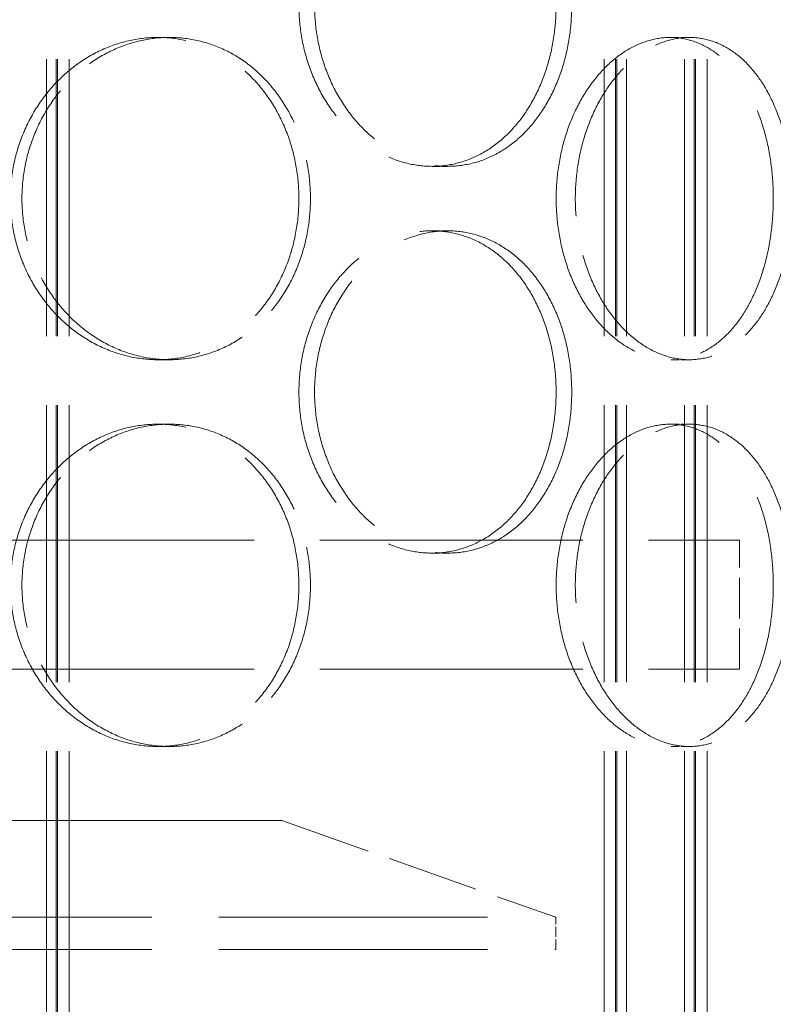
# Model space of a CAD drawing. Units: millimetres. Extents: x 0 to 13068, y 0 to 9240.
# Drawn here: x 1884 to 2001, y 6884 to 7036 of the extents above; entities that cross this region are included whole.
import ezdxf

# ---------------------------------------------------------------- set-up
doc = ezdxf.new("R2010")
doc.units = ezdxf.units.MM
doc.header["$LTSCALE"] = 22
doc.linetypes.add('DASHED_SPACE', pattern=[0.2067, 0.1654, -0.0413])
doc.layers.add('Dimension (ISO)', color=3, linetype='Continuous', lineweight=9)
doc.layers.add('Hidden (ISO)', color=7, linetype='DASHED_SPACE', lineweight=9, true_color=0x0080c0)
doc.styles.add('Note Text (ISO)', font='tahoma.ttf')
doc.dimstyles.new('Default (ISO)', dxfattribs={"dimscale": 22, "dimtxt": 3.5, "dimasz": 3.5, "dimexe": 1.5, "dimexo": 0, "dimgap": 1, "dimtad": 1, "dimrnd": 1e-08, "dimtxsty": 'Note Text (ISO)', "dimcen": 0.09, "dimdle": 10, "dimclrd": 256, "dimclre": 256, "dimclrt": 256, "dimazin": 2, "dimtfac": 1.001486, "dimtmove": 0, "dimatfit": 3, "dimfxl": 1, "dimtolj": 1, "dimlwd": -1, "dimlwe": -1, "dimarcsym": 0})

# ---------------------------------------------------------------- blocks, each defined once
blk = doc.blocks.new('*D28')
at = {"layer": 'Defpoints', "color": 0, "transparency": 16777216}
for p in [(2226.32, 8090.16), (1822.62, 5855.16), (2367.28, 5855.16)]:
    blk.add_point(p, dxfattribs=at)
at = {"layer": 'Dimension (ISO)', "transparency": 16777216}
for p, q in [((2226.32, 8090.16), (2400.28, 8090.16)), ((2367.28, 8013.16), (2367.28, 5932.16))]:
    blk.add_line(p, q, dxfattribs=at)
for points in [[(2354.44, 8013.16), (2380.11, 8013.16), (2367.28, 8090.16)], [(2354.44, 5932.16), (2380.11, 5932.16), (2367.28, 5855.16)]]:
    blk.add_solid(points, dxfattribs=at)
at = {"layer": 'Dimension (ISO)', "transparency": 16777216, "insert": (2265.07, 6862.62), "char_height": 77, "attachment_point": 1, "rotation": 90, "style": 'Note Text (ISO)'}
blk.add_mtext('\\A1;2235', dxfattribs=at)

msp = doc.modelspace()

# ---------------------------------------------------------------- linework, layer by layer
at = {"layer": 'Hidden (ISO)', "ltscale": 11.801616}
for p, q in [((1887.8192, 6289.6632), (1887.8192, 7577.6632)), ((1889.3192, 6289.6632), (1889.3192, 7577.6632)), ((1889.5192, 6289.6632), (1889.5192, 7577.6632)), ((1891.3192, 6289.6632), (1891.3192, 7577.6632)), ((1974.3192, 6289.6632), (1974.3192, 7577.6632)), ((1976.1192, 6289.6632), (1976.1192, 7577.6632)), ((1976.3192, 6289.6632), (1976.3192, 7577.6632)), ((1977.8192, 6289.6632), (1977.8192, 7577.6632)), ((1986.8192, 6289.6632), (1986.8192, 7577.6632)), ((1988.3192, 6289.6632), (1988.3192, 7577.6632)), ((1988.5192, 6289.6632), (1988.5192, 7577.6632)), ((1990.3192, 6289.6632), (1990.3192, 7577.6632))]:
    msp.add_line(p, q, dxfattribs=at)
at = {"layer": 'Hidden (ISO)', "ltscale": 0.346208}
for p, q in [((1906.8973, 7033.6632), (1905.1143, 7033.6632)), ((1987.5467, 7033.6632), (1984.5906, 7033.6632)), ((1947.6332, 7013.6632), (1950.0437, 7013.6632)), ((1947.6332, 7003.6632), (1950.0437, 7003.6632)), ((1906.8973, 6983.6632), (1905.1143, 6983.6632)), ((1987.5467, 6983.6632), (1984.5906, 6983.6632)), ((1906.8973, 6973.6632), (1905.1143, 6973.6632)), ((1987.5467, 6973.6632), (1984.5906, 6973.6632)), ((1947.6332, 6953.6632), (1950.0437, 6953.6632)), ((1906.8973, 6923.6632), (1905.1143, 6923.6632)), ((1987.5467, 6923.6632), (1984.5906, 6923.6632))]:
    msp.add_line(p, q, dxfattribs=at)
at = {"layer": 'Hidden (ISO)', "ltscale": 11.213103}
for p, q in [((1573.3192, 6955.6632), (1995.3192, 6955.6632)), ((1573.3192, 6935.6632), (1995.3192, 6935.6632))]:
    msp.add_line(p, q, dxfattribs=at)
at = {"layer": 'Hidden (ISO)', "ltscale": 1.731442}
for p, q in [((1990.3192, 6935.6632), (1990.3192, 6955.6632)), ((1995.3192, 6935.6632), (1995.3192, 6955.6632))]:
    msp.add_line(p, q, dxfattribs=at)
at = {"layer": 'Hidden (ISO)', "ltscale": 12.089957}
msp.add_line((1924.3192, 6912.1632), (1644.3192, 6912.1632), dxfattribs=at)
at = {"layer": 'Hidden (ISO)', "ltscale": 3.901878}
msp.add_line((1924.3192, 6912.1632), (1966.8192, 6897.1632), dxfattribs=at)
at = {"layer": 'Hidden (ISO)', "ltscale": 11.461907}
for p, q in [((1601.8192, 6897.1632), (1966.8192, 6897.1632)), ((1601.8192, 6892.1632), (1966.8192, 6892.1632))]:
    msp.add_line(p, q, dxfattribs=at)
at = {"layer": 'Hidden (ISO)', "ltscale": 0.432786}
msp.add_line((1966.8192, 6892.1632), (1966.8192, 6897.1632), dxfattribs=at)
at = {"layer": 'Hidden (ISO)', "ltscale": 12.369706}
for p, q in [((1934.1192, 6667.1632), (1934.1192, 6892.1632)), ((1941.8192, 6667.1632), (1941.8192, 6892.1632))]:
    msp.add_line(p, q, dxfattribs=at)
at = {"layer": 'Hidden (ISO)', "ltscale": 11.520288}
for points in [[(1966.8872, 7038.6632), (1966.8872, 7040.2337), (1966.7757, 7041.8576), (1966.3052, 7045.0872), (1965.9462, 7046.6931), (1964.9938, 7049.7725), (1964.3994, 7051.2486), (1963.0196, 7053.9782), (1962.234, 7055.2316), (1960.5509, 7057.4502), (1959.5959, 7058.4914), (1957.5024, 7060.3268), (1956.364, 7061.1212), (1953.9721, 7062.3972), (1952.7167, 7062.8798), (1950.1739, 7063.5129), (1948.8865, 7063.6632), (1946.3799, 7063.6632), (1945.0756, 7063.5129), (1942.4638, 7062.8798), (1941.1562, 7062.3972), (1938.6331, 7061.1212), (1937.4157, 7060.3268), (1935.1527, 7058.4914), (1934.1072, 7057.4502), (1932.2493, 7055.2316), (1931.3732, 7053.9782), (1929.8235, 7051.2486), (1929.15, 7049.7725), (1928.066, 7046.6931), (1927.6547, 7045.0872), (1927.1148, 7041.8576), (1926.9864, 7040.2337), (1926.9864, 7037.0927), (1927.1148, 7035.4689), (1927.6547, 7032.2392), (1928.066, 7030.6334), (1929.15, 7027.5539), (1929.8235, 7026.0778), (1931.3732, 7023.3483), (1932.2493, 7022.0949), (1934.1072, 7019.8762), (1935.1527, 7018.8351), (1937.4157, 7016.9996), (1938.6331, 7016.2052), (1941.1562, 7014.9293), (1942.4638, 7014.4467), (1945.0756, 7013.8136), (1946.3799, 7013.6632), (1948.8865, 7013.6632), (1950.1739, 7013.8136), (1952.7167, 7014.4467), (1953.9721, 7014.9293), (1956.364, 7016.2052), (1957.5024, 7016.9996), (1959.5959, 7018.8351), (1960.5509, 7019.8762), (1962.234, 7022.0949), (1963.0196, 7023.3483), (1964.3994, 7026.0778), (1964.9938, 7027.5539), (1965.9462, 7030.6334), (1966.3052, 7032.2392), (1966.7757, 7035.4689), (1966.8872, 7037.0927), (1966.8872, 7038.6632)], [(1882.2201, 7008.6632), (1882.2201, 7007.0927), (1882.361, 7005.4689), (1882.9534, 7002.2392), (1883.4047, 7000.6334), (1884.5956, 6997.5539), (1885.3359, 6996.0778), (1887.0418, 6993.3483), (1888.0073, 6992.0949), (1890.058, 6989.8762), (1891.2134, 6988.8351), (1893.7195, 6986.9996), (1895.0701, 6986.2052), (1897.8752, 6984.9293), (1899.332, 6984.4467), (1902.2486, 6983.8136), (1903.7085, 6983.6632), (1906.5201, 6983.6632), (1907.9675, 6983.8136), (1910.833, 6984.4467), (1912.2512, 6984.9293), (1914.9594, 6986.2052), (1916.2515, 6986.9996), (1918.6322, 6988.8351), (1919.7207, 6989.8762), (1921.6421, 6992.0949), (1922.5407, 6993.3483), (1924.1209, 6996.0778), (1924.8027, 6997.5539), (1925.8962, 7000.6334), (1926.3089, 7002.2392), (1926.85, 7005.4689), (1926.9783, 7007.0927), (1926.9783, 7010.2337), (1926.85, 7011.8576), (1926.3089, 7015.0872), (1925.8962, 7016.6931), (1924.8027, 7019.7725), (1924.1209, 7021.2486), (1922.5407, 7023.9782), (1921.6421, 7025.2316), (1919.7207, 7027.4502), (1918.6322, 7028.4914), (1916.2515, 7030.3268), (1914.9594, 7031.1212), (1912.2512, 7032.3972), (1910.833, 7032.8798), (1907.9675, 7033.5129), (1906.5201, 7033.6632), (1903.7085, 7033.6632), (1902.2486, 7033.5129), (1899.332, 7032.8798), (1897.8752, 7032.3972), (1895.0701, 7031.1212), (1893.7195, 7030.3268), (1891.2134, 7028.4914), (1890.058, 7027.4502), (1888.0073, 7025.2316), (1887.0418, 7023.9782), (1885.3359, 7021.2486), (1884.5956, 7019.7725), (1883.4047, 7016.6931), (1882.9534, 7015.0872), (1882.361, 7011.8576), (1882.2201, 7010.2337), (1882.2201, 7008.6632)], [(1966.8942, 7008.6632), (1966.8942, 7007.0927), (1967.0059, 7005.4689), (1967.475, 7002.2392), (1967.8322, 7000.6334), (1968.7725, 6997.5539), (1969.3562, 6996.0778), (1970.6968, 6993.3483), (1971.4538, 6992.0949), (1973.0556, 6989.8762), (1973.9555, 6988.8351), (1975.8984, 6986.9996), (1976.9412, 6986.2052), (1979.0963, 6984.9293), (1980.2101, 6984.4467), (1982.4283, 6983.8136), (1983.5326, 6983.6632), (1985.6487, 6983.6632), (1986.7323, 6983.8136), (1988.8657, 6984.4467), (1989.9156, 6984.9293), (1991.9098, 6986.2052), (1992.8558, 6986.9996), (1994.5907, 6988.8351), (1995.3797, 6989.8762), (1996.7672, 6992.0949), (1997.4132, 6993.3483), (1998.5455, 6996.0778), (1999.0322, 6997.5539), (1999.8111, 7000.6334), (2000.1041, 7002.2392), (2000.4881, 7005.4689), (2000.579, 7007.0927), (2000.579, 7010.2337), (2000.4881, 7011.8576), (2000.1041, 7015.0872), (1999.8111, 7016.6931), (1999.0322, 7019.7725), (1998.5455, 7021.2486), (1997.4132, 7023.9782), (1996.7672, 7025.2316), (1995.3797, 7027.4502), (1994.5907, 7028.4914), (1992.8558, 7030.3268), (1991.9098, 7031.1212), (1989.9156, 7032.3972), (1988.8657, 7032.8798), (1986.7323, 7033.5129), (1985.6487, 7033.6632), (1983.5326, 7033.6632), (1982.4283, 7033.5129), (1980.2101, 7032.8798), (1979.0963, 7032.3972), (1976.9412, 7031.1212), (1975.8984, 7030.3268), (1973.9555, 7028.4914), (1973.0556, 7027.4502), (1971.4538, 7025.2316), (1970.6968, 7023.9782), (1969.3562, 7021.2486), (1968.7725, 7019.7725), (1967.8322, 7016.6931), (1967.475, 7015.0872), (1967.0059, 7011.8576), (1966.8942, 7010.2337), (1966.8942, 7008.6632)], [(1966.8872, 6978.6632), (1966.8872, 6980.2337), (1966.7757, 6981.8576), (1966.3052, 6985.0872), (1965.9462, 6986.6931), (1964.9938, 6989.7725), (1964.3994, 6991.2486), (1963.0196, 6993.9782), (1962.234, 6995.2316), (1960.5509, 6997.4502), (1959.5959, 6998.4914), (1957.5024, 7000.3268), (1956.364, 7001.1212), (1953.9721, 7002.3972), (1952.7167, 7002.8798), (1950.1739, 7003.5129), (1948.8865, 7003.6632), (1946.3799, 7003.6632), (1945.0756, 7003.5129), (1942.4638, 7002.8798), (1941.1562, 7002.3972), (1938.6331, 7001.1212), (1937.4157, 7000.3268), (1935.1527, 6998.4914), (1934.1072, 6997.4502), (1932.2493, 6995.2316), (1931.3732, 6993.9782), (1929.8235, 6991.2486), (1929.15, 6989.7725), (1928.066, 6986.6931), (1927.6547, 6985.0872), (1927.1148, 6981.8576), (1926.9864, 6980.2337), (1926.9864, 6977.0927), (1927.1148, 6975.4689), (1927.6547, 6972.2392), (1928.066, 6970.6334), (1929.15, 6967.5539), (1929.8235, 6966.0778), (1931.3732, 6963.3483), (1932.2493, 6962.0949), (1934.1072, 6959.8762), (1935.1527, 6958.8351), (1937.4157, 6956.9996), (1938.6331, 6956.2052), (1941.1562, 6954.9293), (1942.4638, 6954.4467), (1945.0756, 6953.8136), (1946.3799, 6953.6632), (1948.8865, 6953.6632), (1950.1739, 6953.8136), (1952.7167, 6954.4467), (1953.9721, 6954.9293), (1956.364, 6956.2052), (1957.5024, 6956.9996), (1959.5959, 6958.8351), (1960.5509, 6959.8762), (1962.234, 6962.0949), (1963.0196, 6963.3483), (1964.3994, 6966.0778), (1964.9938, 6967.5539), (1965.9462, 6970.6334), (1966.3052, 6972.2392), (1966.7757, 6975.4689), (1966.8872, 6977.0927), (1966.8872, 6978.6632)], [(1882.2201, 6948.6632), (1882.2201, 6947.0927), (1882.361, 6945.4689), (1882.9534, 6942.2392), (1883.4047, 6940.6334), (1884.5956, 6937.5539), (1885.3359, 6936.0778), (1887.0418, 6933.3483), (1888.0073, 6932.0949), (1890.058, 6929.8762), (1891.2134, 6928.8351), (1893.7195, 6926.9996), (1895.0701, 6926.2052), (1897.8752, 6924.9293), (1899.332, 6924.4467), (1902.2486, 6923.8136), (1903.7085, 6923.6632), (1906.5201, 6923.6632), (1907.9675, 6923.8136), (1910.833, 6924.4467), (1912.2512, 6924.9293), (1914.9594, 6926.2052), (1916.2515, 6926.9996), (1918.6322, 6928.8351), (1919.7207, 6929.8762), (1921.6421, 6932.0949), (1922.5407, 6933.3483), (1924.1209, 6936.0778), (1924.8027, 6937.5539), (1925.8962, 6940.6334), (1926.3089, 6942.2392), (1926.85, 6945.4689), (1926.9783, 6947.0927), (1926.9783, 6950.2337), (1926.85, 6951.8576), (1926.3089, 6955.0872), (1925.8962, 6956.6931), (1924.8027, 6959.7725), (1924.1209, 6961.2486), (1922.5407, 6963.9782), (1921.6421, 6965.2316), (1919.7207, 6967.4502), (1918.6322, 6968.4914), (1916.2515, 6970.3268), (1914.9594, 6971.1212), (1912.2512, 6972.3972), (1910.833, 6972.8798), (1907.9675, 6973.5129), (1906.5201, 6973.6632), (1903.7085, 6973.6632), (1902.2486, 6973.5129), (1899.332, 6972.8798), (1897.8752, 6972.3972), (1895.0701, 6971.1212), (1893.7195, 6970.3268), (1891.2134, 6968.4914), (1890.058, 6967.4502), (1888.0073, 6965.2316), (1887.0418, 6963.9782), (1885.3359, 6961.2486), (1884.5956, 6959.7725), (1883.4047, 6956.6931), (1882.9534, 6955.0872), (1882.361, 6951.8576), (1882.2201, 6950.2337), (1882.2201, 6948.6632)], [(1966.8942, 6948.6632), (1966.8942, 6947.0927), (1967.0059, 6945.4689), (1967.475, 6942.2392), (1967.8322, 6940.6334), (1968.7725, 6937.5539), (1969.3562, 6936.0778), (1970.6968, 6933.3483), (1971.4538, 6932.0949), (1973.0556, 6929.8762), (1973.9555, 6928.8351), (1975.8984, 6926.9996), (1976.9412, 6926.2052), (1979.0963, 6924.9293), (1980.2101, 6924.4467), (1982.4283, 6923.8136), (1983.5326, 6923.6632), (1985.6487, 6923.6632), (1986.7323, 6923.8136), (1988.8657, 6924.4467), (1989.9156, 6924.9293), (1991.9098, 6926.2052), (1992.8558, 6926.9996), (1994.5907, 6928.8351), (1995.3797, 6929.8762), (1996.7672, 6932.0949), (1997.4132, 6933.3483), (1998.5455, 6936.0778), (1999.0322, 6937.5539), (1999.8111, 6940.6334), (2000.1041, 6942.2392), (2000.4881, 6945.4689), (2000.579, 6947.0927), (2000.579, 6950.2337), (2000.4881, 6951.8576), (2000.1041, 6955.0872), (1999.8111, 6956.6931), (1999.0322, 6959.7725), (1998.5455, 6961.2486), (1997.4132, 6963.9782), (1996.7672, 6965.2316), (1995.3797, 6967.4502), (1994.5907, 6968.4914), (1992.8558, 6970.3268), (1991.9098, 6971.1212), (1989.9156, 6972.3972), (1988.8657, 6972.8798), (1986.7323, 6973.5129), (1985.6487, 6973.6632), (1983.5326, 6973.6632), (1982.4283, 6973.5129), (1980.2101, 6972.8798), (1979.0963, 6972.3972), (1976.9412, 6971.1212), (1975.8984, 6970.3268), (1973.9555, 6968.4914), (1973.0556, 6967.4502), (1971.4538, 6965.2316), (1970.6968, 6963.9782), (1969.3562, 6961.2486), (1968.7725, 6959.7725), (1967.8322, 6956.6931), (1967.475, 6955.0872), (1967.0059, 6951.8576), (1966.8942, 6950.2337), (1966.8942, 6948.6632)]]:
    msp.add_open_spline(points, degree=3, knots=[0, 0, 0, 0, 0.47114648, 0.47114648, 0.94229296, 0.94229296, 1.41343944, 1.41343944, 1.88458591, 1.88458591, 2.35573123, 2.35573123, 2.82687655, 2.82687655, 3.29802187, 3.29802187, 3.76916719, 3.76916719, 4.24031251, 4.24031251, 4.71145783, 4.71145783, 5.18260315, 5.18260315, 5.65374846, 5.65374846, 6.12489494, 6.12489494, 6.59604142, 6.59604142, 7.0671879, 7.0671879, 7.53833438, 7.53833438, 8.00948086, 8.00948086, 8.48062734, 8.48062734, 8.95177381, 8.95177381, 9.42292029, 9.42292029, 9.89406561, 9.89406561, 10.36521093, 10.36521093, 10.83635625, 10.83635625, 11.30750157, 11.30750157, 11.77864689, 11.77864689, 12.24979221, 12.24979221, 12.72093752, 12.72093752, 13.19208284, 13.19208284, 13.66322932, 13.66322932, 14.1343758, 14.1343758, 14.60552228, 14.60552228, 15.07666876, 15.07666876, 15.07666876, 15.07666876], dxfattribs=at)
at = {"layer": 'Hidden (ISO)', "ltscale": 11.520109}
for points in [[(1969.3079, 7038.6632), (1969.3079, 7037.0928), (1969.1963, 7035.4689), (1968.7253, 7032.2393), (1968.3659, 7030.6335), (1967.4125, 7027.554), (1966.8176, 7026.0779), (1965.4366, 7023.3483), (1964.6503, 7022.0949), (1962.9659, 7019.8762), (1962.0102, 7018.835), (1959.9155, 7016.9996), (1958.7764, 7016.2052), (1956.3836, 7014.9293), (1955.1278, 7014.4467), (1952.5845, 7013.8136), (1951.297, 7013.6632), (1948.7905, 7013.6632), (1947.4863, 7013.8136), (1944.875, 7014.4467), (1943.5678, 7014.9293), (1941.0457, 7016.2052), (1939.8288, 7016.9996), (1937.567, 7018.835), (1936.5222, 7019.8762), (1934.6656, 7022.0949), (1933.7901, 7023.3483), (1932.2417, 7026.0779), (1931.5687, 7027.554), (1930.4857, 7030.6335), (1930.0748, 7032.2393), (1929.5354, 7035.4689), (1929.4071, 7037.0928), (1929.4071, 7040.2337), (1929.5354, 7041.8575), (1930.0748, 7045.0871), (1930.4857, 7046.693), (1931.5687, 7049.7725), (1932.2417, 7051.2486), (1933.7901, 7053.9782), (1934.6656, 7055.2316), (1936.5222, 7057.4502), (1937.567, 7058.4914), (1939.8288, 7060.3269), (1941.0457, 7061.1213), (1943.5678, 7062.3972), (1944.875, 7062.8798), (1947.4863, 7063.5129), (1948.7905, 7063.6632), (1951.297, 7063.6632), (1952.5845, 7063.5129), (1955.1278, 7062.8798), (1956.3836, 7062.3972), (1958.7764, 7061.1213), (1959.9155, 7060.3269), (1962.0102, 7058.4914), (1962.9659, 7057.4502), (1964.6503, 7055.2316), (1965.4366, 7053.9782), (1966.8176, 7051.2486), (1967.4125, 7049.7725), (1968.3659, 7046.693), (1968.7253, 7045.0871), (1969.1963, 7041.8575), (1969.3079, 7040.2337), (1969.3079, 7038.6632)], [(1969.3079, 6978.6632), (1969.3079, 6977.0928), (1969.1963, 6975.4689), (1968.7253, 6972.2393), (1968.3659, 6970.6335), (1967.4125, 6967.554), (1966.8176, 6966.0779), (1965.4366, 6963.3483), (1964.6503, 6962.0949), (1962.9659, 6959.8762), (1962.0102, 6958.835), (1959.9155, 6956.9996), (1958.7764, 6956.2052), (1956.3836, 6954.9293), (1955.1278, 6954.4467), (1952.5845, 6953.8136), (1951.297, 6953.6632), (1948.7905, 6953.6632), (1947.4863, 6953.8136), (1944.875, 6954.4467), (1943.5678, 6954.9293), (1941.0457, 6956.2052), (1939.8288, 6956.9996), (1937.567, 6958.835), (1936.5222, 6959.8762), (1934.6656, 6962.0949), (1933.7901, 6963.3483), (1932.2417, 6966.0779), (1931.5687, 6967.554), (1930.4857, 6970.6335), (1930.0748, 6972.2393), (1929.5354, 6975.4689), (1929.4071, 6977.0928), (1929.4071, 6980.2337), (1929.5354, 6981.8575), (1930.0748, 6985.0871), (1930.4857, 6986.693), (1931.5687, 6989.7725), (1932.2417, 6991.2486), (1933.7901, 6993.9782), (1934.6656, 6995.2316), (1936.5222, 6997.4502), (1937.567, 6998.4914), (1939.8288, 7000.3269), (1941.0457, 7001.1213), (1943.5678, 7002.3972), (1944.875, 7002.8798), (1947.4863, 7003.5129), (1948.7905, 7003.6632), (1951.297, 7003.6632), (1952.5845, 7003.5129), (1955.1278, 7002.8798), (1956.3836, 7002.3972), (1958.7764, 7001.1213), (1959.9155, 7000.3269), (1962.0102, 6998.4914), (1962.9659, 6997.4502), (1964.6503, 6995.2316), (1965.4366, 6993.9782), (1966.8176, 6991.2486), (1967.4125, 6989.7725), (1968.3659, 6986.693), (1968.7253, 6985.0871), (1969.1963, 6981.8575), (1969.3079, 6980.2337), (1969.3079, 6978.6632)]]:
    msp.add_open_spline(points, degree=3, knots=[0, 0, 0, 0, 0.47113811, 0.47113811, 0.94227622, 0.94227622, 1.41341433, 1.41341433, 1.88455243, 1.88455243, 2.35568945, 2.35568945, 2.82682647, 2.82682647, 3.29796348, 3.29796348, 3.7691005, 3.7691005, 4.24023751, 4.24023751, 4.71137453, 4.71137453, 5.18251154, 5.18251154, 5.65364856, 5.65364856, 6.12478666, 6.12478666, 6.59592477, 6.59592477, 7.06706288, 7.06706288, 7.53820099, 7.53820099, 8.0093391, 8.0093391, 8.48047721, 8.48047721, 8.95161532, 8.95161532, 9.42275343, 9.42275343, 9.89389044, 9.89389044, 10.36502746, 10.36502746, 10.83616447, 10.83616447, 11.30730149, 11.30730149, 11.7784385, 11.7784385, 12.24957552, 12.24957552, 12.72071253, 12.72071253, 13.19184955, 13.19184955, 13.66298766, 13.66298766, 14.13412576, 14.13412576, 14.60526387, 14.60526387, 15.07640198, 15.07640198, 15.07640198, 15.07640198], dxfattribs=at)
at = {"layer": 'Hidden (ISO)', "ltscale": 6.803114}
for points, knots in [([(1906.8973, 6983.6632), (1905.4914, 6983.6632), (1904.0317, 6983.8136), (1901.1155, 6984.4467), (1899.659, 6984.9293), (1896.8545, 6986.2052), (1895.5044, 6986.9996), (1892.9992, 6988.835), (1891.8442, 6989.8762), (1889.7944, 6992.0949), (1888.8294, 6993.3483), (1887.1245, 6996.0779), (1886.3846, 6997.554), (1885.1944, 7000.6335), (1884.7434, 7002.2393), (1884.1514, 7005.4689), (1884.0106, 7007.0928), (1884.0106, 7008.6632), (1884.0106, 7010.2337), (1884.1514, 7011.8575), (1884.7434, 7015.0871), (1885.1944, 7016.693), (1886.3846, 7019.7725), (1887.1245, 7021.2486), (1888.8294, 7023.9782), (1889.7944, 7025.2316), (1891.8442, 7027.4502), (1892.9992, 7028.4914), (1895.5044, 7030.3269), (1896.8545, 7031.1213), (1899.659, 7032.3972), (1901.1155, 7032.8798), (1904.0317, 7033.5129), (1905.4914, 7033.6632), (1906.8973, 7033.6632)], [11.30730149, 11.30730149, 11.30730149, 11.30730149, 11.7784385, 11.7784385, 12.24957552, 12.24957552, 12.72071253, 12.72071253, 13.19184955, 13.19184955, 13.66298766, 13.66298766, 14.13412576, 14.13412576, 14.60526387, 14.60526387, 15.07640198, 15.07640198, 15.07640198, 15.54754009, 15.54754009, 16.0186782, 16.0186782, 16.48981631, 16.48981631, 16.96095442, 16.96095442, 17.43209143, 17.43209143, 17.90322845, 17.90322845, 18.37436546, 18.37436546, 18.84550248, 18.84550248, 18.84550248, 18.84550248]), ([(1906.8973, 7033.6632), (1908.3031, 7033.6632), (1909.7505, 7033.5129), (1912.6164, 7032.8798), (1914.0349, 7032.3972), (1916.7437, 7031.1213), (1918.0363, 7030.3269), (1920.4179, 7028.4914), (1921.507, 7027.4502), (1923.4293, 7025.2316), (1924.3284, 7023.9782), (1925.9095, 7021.2486), (1926.5918, 7019.7725), (1927.686, 7016.693), (1928.0989, 7015.0871), (1928.6403, 7011.8575), (1928.7688, 7010.2337), (1928.7688, 7007.0928), (1928.6403, 7005.4689), (1928.0989, 7002.2393), (1927.686, 7000.6335), (1926.5918, 6997.554), (1925.9095, 6996.0779), (1924.3284, 6993.3483), (1923.4293, 6992.0949), (1921.507, 6989.8762), (1920.4179, 6988.835), (1918.0363, 6986.9996), (1916.7437, 6986.2052), (1914.0349, 6984.9293), (1912.6164, 6984.4467), (1909.7505, 6983.8136), (1908.3031, 6983.6632), (1906.8973, 6983.6632)], [3.7691005, 3.7691005, 3.7691005, 3.7691005, 4.24023751, 4.24023751, 4.71137453, 4.71137453, 5.18251154, 5.18251154, 5.65364856, 5.65364856, 6.12478666, 6.12478666, 6.59592477, 6.59592477, 7.06706288, 7.06706288, 7.53820099, 7.53820099, 8.0093391, 8.0093391, 8.48047721, 8.48047721, 8.95161532, 8.95161532, 9.42275343, 9.42275343, 9.89389044, 9.89389044, 10.36502746, 10.36502746, 10.83616447, 10.83616447, 11.30730149, 11.30730149, 11.30730149, 11.30730149]), ([(1987.5467, 6983.6632), (1986.4887, 6983.6632), (1985.3845, 6983.8136), (1983.167, 6984.4467), (1982.0536, 6984.9293), (1979.8997, 6986.2052), (1978.8575, 6986.9996), (1976.9162, 6988.835), (1976.0171, 6989.8762), (1974.4168, 6992.0949), (1973.6607, 6993.3483), (1972.3215, 6996.0779), (1971.7385, 6997.554), (1970.7995, 7000.6335), (1970.4427, 7002.2393), (1969.9743, 7005.4689), (1969.8627, 7007.0928), (1969.8627, 7008.6632), (1969.8627, 7010.2337), (1969.9743, 7011.8575), (1970.4427, 7015.0871), (1970.7995, 7016.693), (1971.7385, 7019.7725), (1972.3215, 7021.2486), (1973.6607, 7023.9782), (1974.4168, 7025.2316), (1976.0171, 7027.4502), (1976.9162, 7028.4914), (1978.8575, 7030.3269), (1979.8997, 7031.1213), (1982.0536, 7032.3972), (1983.167, 7032.8798), (1985.3845, 7033.5129), (1986.4887, 7033.6632), (1987.5467, 7033.6632)], [11.30730149, 11.30730149, 11.30730149, 11.30730149, 11.7784385, 11.7784385, 12.24957552, 12.24957552, 12.72071253, 12.72071253, 13.19184955, 13.19184955, 13.66298766, 13.66298766, 14.13412576, 14.13412576, 14.60526387, 14.60526387, 15.07640198, 15.07640198, 15.07640198, 15.54754009, 15.54754009, 16.0186782, 16.0186782, 16.48981631, 16.48981631, 16.96095442, 16.96095442, 17.43209143, 17.43209143, 17.90322845, 17.90322845, 18.37436546, 18.37436546, 18.84550248, 18.84550248, 18.84550248, 18.84550248]), ([(1987.5467, 7033.6632), (1988.6047, 7033.6632), (1989.6884, 7033.5129), (1991.8225, 7032.8798), (1992.8728, 7032.3972), (1994.8682, 7031.1213), (1995.8149, 7030.3269), (1997.5514, 7028.4914), (1998.3412, 7027.4502), (1999.7302, 7025.2316), (2000.377, 7023.9782), (2001.5109, 7021.2486), (2001.9983, 7019.7725), (2002.7784, 7016.693), (2003.0719, 7015.0871), (2003.4565, 7011.8575), (2003.5475, 7010.2337), (2003.5475, 7007.0928), (2003.4565, 7005.4689), (2003.0719, 7002.2393), (2002.7784, 7000.6335), (2001.9983, 6997.554), (2001.5109, 6996.0779), (2000.377, 6993.3483), (1999.7302, 6992.0949), (1998.3412, 6989.8762), (1997.5514, 6988.835), (1995.8149, 6986.9996), (1994.8682, 6986.2052), (1992.8728, 6984.9293), (1991.8225, 6984.4467), (1989.6884, 6983.8136), (1988.6047, 6983.6632), (1987.5467, 6983.6632)], [3.7691005, 3.7691005, 3.7691005, 3.7691005, 4.24023751, 4.24023751, 4.71137453, 4.71137453, 5.18251154, 5.18251154, 5.65364856, 5.65364856, 6.12478666, 6.12478666, 6.59592477, 6.59592477, 7.06706288, 7.06706288, 7.53820099, 7.53820099, 8.0093391, 8.0093391, 8.48047721, 8.48047721, 8.95161532, 8.95161532, 9.42275343, 9.42275343, 9.89389044, 9.89389044, 10.36502746, 10.36502746, 10.83616447, 10.83616447, 11.30730149, 11.30730149, 11.30730149, 11.30730149]), ([(1906.8973, 6923.6632), (1905.4914, 6923.6632), (1904.0317, 6923.8136), (1901.1155, 6924.4467), (1899.659, 6924.9293), (1896.8545, 6926.2052), (1895.5044, 6926.9996), (1892.9992, 6928.835), (1891.8442, 6929.8762), (1889.7944, 6932.0949), (1888.8294, 6933.3483), (1887.1245, 6936.0779), (1886.3846, 6937.554), (1885.1944, 6940.6335), (1884.7434, 6942.2393), (1884.1514, 6945.4689), (1884.0106, 6947.0928), (1884.0106, 6948.6632), (1884.0106, 6950.2337), (1884.1514, 6951.8575), (1884.7434, 6955.0871), (1885.1944, 6956.693), (1886.3846, 6959.7725), (1887.1245, 6961.2486), (1888.8294, 6963.9782), (1889.7944, 6965.2316), (1891.8442, 6967.4502), (1892.9992, 6968.4914), (1895.5044, 6970.3269), (1896.8545, 6971.1213), (1899.659, 6972.3972), (1901.1155, 6972.8798), (1904.0317, 6973.5129), (1905.4914, 6973.6632), (1906.8973, 6973.6632)], [11.30730149, 11.30730149, 11.30730149, 11.30730149, 11.7784385, 11.7784385, 12.24957552, 12.24957552, 12.72071253, 12.72071253, 13.19184955, 13.19184955, 13.66298766, 13.66298766, 14.13412576, 14.13412576, 14.60526387, 14.60526387, 15.07640198, 15.07640198, 15.07640198, 15.54754009, 15.54754009, 16.0186782, 16.0186782, 16.48981631, 16.48981631, 16.96095442, 16.96095442, 17.43209143, 17.43209143, 17.90322845, 17.90322845, 18.37436546, 18.37436546, 18.84550248, 18.84550248, 18.84550248, 18.84550248]), ([(1906.8973, 6973.6632), (1908.3031, 6973.6632), (1909.7505, 6973.5129), (1912.6164, 6972.8798), (1914.0349, 6972.3972), (1916.7437, 6971.1213), (1918.0363, 6970.3269), (1920.4179, 6968.4914), (1921.507, 6967.4502), (1923.4293, 6965.2316), (1924.3284, 6963.9782), (1925.9095, 6961.2486), (1926.5918, 6959.7725), (1927.686, 6956.693), (1928.0989, 6955.0871), (1928.6403, 6951.8575), (1928.7688, 6950.2337), (1928.7688, 6947.0928), (1928.6403, 6945.4689), (1928.0989, 6942.2393), (1927.686, 6940.6335), (1926.5918, 6937.554), (1925.9095, 6936.0779), (1924.3284, 6933.3483), (1923.4293, 6932.0949), (1921.507, 6929.8762), (1920.4179, 6928.835), (1918.0363, 6926.9996), (1916.7437, 6926.2052), (1914.0349, 6924.9293), (1912.6164, 6924.4467), (1909.7505, 6923.8136), (1908.3031, 6923.6632), (1906.8973, 6923.6632)], [3.7691005, 3.7691005, 3.7691005, 3.7691005, 4.24023751, 4.24023751, 4.71137453, 4.71137453, 5.18251154, 5.18251154, 5.65364856, 5.65364856, 6.12478666, 6.12478666, 6.59592477, 6.59592477, 7.06706288, 7.06706288, 7.53820099, 7.53820099, 8.0093391, 8.0093391, 8.48047721, 8.48047721, 8.95161532, 8.95161532, 9.42275343, 9.42275343, 9.89389044, 9.89389044, 10.36502746, 10.36502746, 10.83616447, 10.83616447, 11.30730149, 11.30730149, 11.30730149, 11.30730149]), ([(1987.5467, 6923.6632), (1986.4887, 6923.6632), (1985.3845, 6923.8136), (1983.167, 6924.4467), (1982.0536, 6924.9293), (1979.8997, 6926.2052), (1978.8575, 6926.9996), (1976.9162, 6928.835), (1976.0171, 6929.8762), (1974.4168, 6932.0949), (1973.6607, 6933.3483), (1972.3215, 6936.0779), (1971.7385, 6937.554), (1970.7995, 6940.6335), (1970.4427, 6942.2393), (1969.9743, 6945.4689), (1969.8627, 6947.0928), (1969.8627, 6948.6632), (1969.8627, 6950.2337), (1969.9743, 6951.8575), (1970.4427, 6955.0871), (1970.7995, 6956.693), (1971.7385, 6959.7725), (1972.3215, 6961.2486), (1973.6607, 6963.9782), (1974.4168, 6965.2316), (1976.0171, 6967.4502), (1976.9162, 6968.4914), (1978.8575, 6970.3269), (1979.8997, 6971.1213), (1982.0536, 6972.3972), (1983.167, 6972.8798), (1985.3845, 6973.5129), (1986.4887, 6973.6632), (1987.5467, 6973.6632)], [11.30730149, 11.30730149, 11.30730149, 11.30730149, 11.7784385, 11.7784385, 12.24957552, 12.24957552, 12.72071253, 12.72071253, 13.19184955, 13.19184955, 13.66298766, 13.66298766, 14.13412576, 14.13412576, 14.60526387, 14.60526387, 15.07640198, 15.07640198, 15.07640198, 15.54754009, 15.54754009, 16.0186782, 16.0186782, 16.48981631, 16.48981631, 16.96095442, 16.96095442, 17.43209143, 17.43209143, 17.90322845, 17.90322845, 18.37436546, 18.37436546, 18.84550248, 18.84550248, 18.84550248, 18.84550248]), ([(1987.5467, 6973.6632), (1988.6047, 6973.6632), (1989.6884, 6973.5129), (1991.8225, 6972.8798), (1992.8728, 6972.3972), (1994.8682, 6971.1213), (1995.8149, 6970.3269), (1997.5514, 6968.4914), (1998.3412, 6967.4502), (1999.7302, 6965.2316), (2000.377, 6963.9782), (2001.5109, 6961.2486), (2001.9983, 6959.7725), (2002.7784, 6956.693), (2003.0719, 6955.0871), (2003.4565, 6951.8575), (2003.5475, 6950.2337), (2003.5475, 6947.0928), (2003.4565, 6945.4689), (2003.0719, 6942.2393), (2002.7784, 6940.6335), (2001.9983, 6937.554), (2001.5109, 6936.0779), (2000.377, 6933.3483), (1999.7302, 6932.0949), (1998.3412, 6929.8762), (1997.5514, 6928.835), (1995.8149, 6926.9996), (1994.8682, 6926.2052), (1992.8728, 6924.9293), (1991.8225, 6924.4467), (1989.6884, 6923.8136), (1988.6047, 6923.6632), (1987.5467, 6923.6632)], [3.7691005, 3.7691005, 3.7691005, 3.7691005, 4.24023751, 4.24023751, 4.71137453, 4.71137453, 5.18251154, 5.18251154, 5.65364856, 5.65364856, 6.12478666, 6.12478666, 6.59592477, 6.59592477, 7.06706288, 7.06706288, 7.53820099, 7.53820099, 8.0093391, 8.0093391, 8.48047721, 8.48047721, 8.95161532, 8.95161532, 9.42275343, 9.42275343, 9.89389044, 9.89389044, 10.36502746, 10.36502746, 10.83616447, 10.83616447, 11.30730149, 11.30730149, 11.30730149, 11.30730149])]:
    msp.add_open_spline(points, degree=3, knots=knots, dxfattribs=at)

# ---------------------------------------------------------------- dimensions: what is measured, and where the dimension line sits
at = {"layer": 'Dimension (ISO)'}
dim = msp.add_linear_dim(base=(2367.2773, 5855.1632), p1=(2226.32, 8090.1632), p2=(1822.62, 5855.1632), angle=90, dimstyle='Default (ISO)', override={"dimgap": 1, "dimdec": 2, "dimse2": 1, "dimtol": 0, "dimlim": 0, "dimtp": 0, "dimtm": 0, "dimtdec": 2, "dimtofl": 0, "dimatfit": 1}, dxfattribs=at)
dim.commit()
dim.dimension.update_dxf_attribs({"geometry": '*D28', "text_midpoint": (2367.2773, 6972.6632), "dimtype": 160})

doc.saveas('drawing.dxf')
